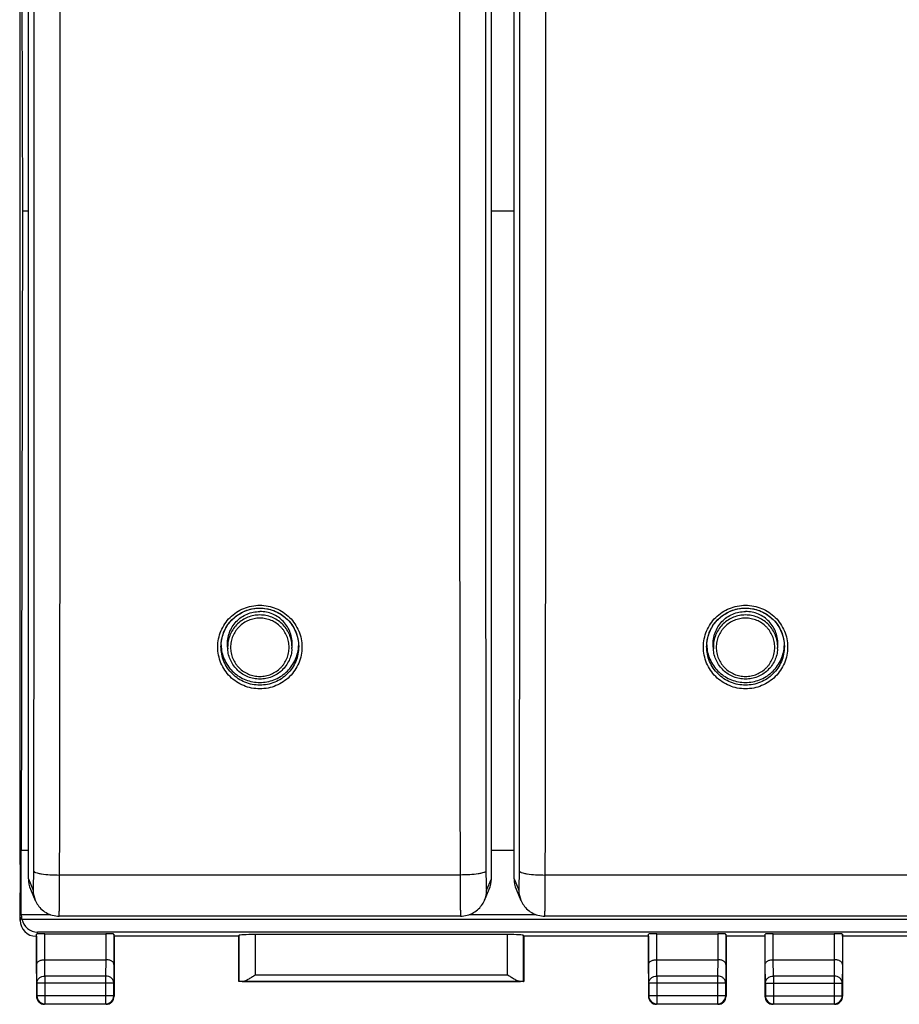
# Model space of a CAD drawing. Units: millimetres. Extents: x -77 to 32, y -24 to 46.
# Drawn here: x -22 to 5, y -24 to 6 of the extents above; entities that cross this region are included whole.
import ezdxf

# ---------------------------------------------------------------- set-up
doc = ezdxf.new("R2010")
doc.units = ezdxf.units.MM
doc.header["$LTSCALE"] = 16.335
doc.layers.get('0').update_dxf_attribs({"linetype": 'CONTINUOUS'})
doc.layers.add('DRAFT', color=7, linetype='CONTINUOUS')
doc.layers.add('RACCORDO', color=7, linetype='CONTINUOUS')

msp = doc.modelspace()

# ---------------------------------------------------------------- linework, layer by layer
at = {"color": 7, "linetype": 'CONTINUOUS'}
for p, q in [((-22.376, 19.746), (-22.334, 0)), ((-22.334, 0), (-22.376, -19.746)), ((-22.376, -21.731), (-22.376, -19.746)), ((-22.376, -21.731), (-22.365, -21.806)), ((-22.348, -21.869), (22.348, -21.869)), ((21.867, -22.269), (-21.867, -22.269))]:
    msp.add_line(p, q, dxfattribs=at)
at = {"color": 253, "linetype": 'CONTINUOUS'}
for p, q in [((-22.4, -21.91), (-22.365, -21.806)), ((-21.867, -22.269), (-21.888, -22.332))]:
    msp.add_line(p, q, dxfattribs=at)
at = {"color": 7, "linetype": 'CONTINUOUS'}
for centre, start, end in [((-15.009, -13.369), 181.5941, 185.0988), ((-14.991, -13.369), 354.9014, 358.2694), ((-0.009, -13.369), 181.5941, 185.0988), ((0.009, -13.369), 354.9014, 358.2694)]:
    msp.add_arc(centre, 1.191, start, end, dxfattribs=at)
for centre, major_axis, ratio, start_param, end_param in [((-21.875, -21.805), (0.49, -0.065), 0.68869, -2.951682, -2.766735), ((-21.866, -21.778), (-0.155, -0.466), 0.998478, -1.063886, 0.32105)]:
    msp.add_ellipse(centre, major_axis=major_axis, ratio=ratio, start_param=start_param, end_param=end_param, dxfattribs=at)
for points in [[(-16.195, -13.474), (-16.189, -13.548), (-16.162, -13.694), (-16.056, -13.97), (-15.829, -14.272), (-15.444, -14.509), (-15, -14.592), (-14.556, -14.509), (-14.171, -14.272), (-13.944, -13.97), (-13.838, -13.694), (-13.811, -13.548), (-13.805, -13.474)], [(-1.195, -13.474), (-1.189, -13.548), (-1.162, -13.694), (-1.056, -13.97), (-0.829, -14.272), (-0.444, -14.509), (0, -14.592), (0.444, -14.509), (0.829, -14.272), (1.056, -13.97), (1.162, -13.694), (1.189, -13.548), (1.195, -13.474)]]:
    msp.add_open_spline(points, degree=3, knots=[0, 0, 0, 0, 0.062621, 0.125224, 0.249993, 0.374939, 0.5, 0.625061, 0.750007, 0.874776, 0.937379, 1, 1, 1, 1], dxfattribs=at)
at = {"layer": 'DRAFT', "color": 7, "linetype": 'CONTINUOUS'}
for p, q in [((-22.417, 19.327), (-22.417, -19.327)), ((-22.334, 0), (-22.15, 0)), ((-7.85, 0), (-7.15, 0)), ((-15.992, -13.529), (-15.998, -13.428)), ((-14.008, -13.529), (-14.002, -13.428)), ((-0.992, -13.529), (-0.998, -13.428)), ((0.992, -13.529), (0.998, -13.428)), ((-22.417, -19.327), (-22.4, -21.059)), ((-22.376, -19.746), (-22.15, -19.746)), ((-7.85, -19.746), (-7.15, -19.746)), ((-22.376, -21.731), (-21.468, -21.731)), ((-8.532, -21.731), (-6.468, -21.731)), ((-15.65, -22.4), (-19.5, -22.4)), ((-15.65, -23.8), (-15.65, -22.4)), ((-3, -22.4), (-6.85, -22.4)), ((-6.85, -22.4), (-6.85, -23.8)), ((0.6, -22.4), (-0.6, -22.4)), ((6.85, -22.4), (3, -22.4)), ((-6.85, -23.8), (-15.65, -23.8))]:
    msp.add_line(p, q, dxfattribs=at)
for points in [[(-15.998, -13.428), (-16.002, -13.361), (-15.997, -13.225), (-15.947, -13.027), (-15.858, -12.843), (-15.733, -12.681), (-15.578, -12.547), (-15.399, -12.448), (-15.204, -12.387), (-15.068, -12.373), (-15, -12.373)], [(-14.002, -13.428), (-13.998, -13.361), (-14.003, -13.225), (-14.053, -13.027), (-14.142, -12.843), (-14.267, -12.681), (-14.422, -12.547), (-14.601, -12.448), (-14.796, -12.387), (-14.932, -12.373), (-15, -12.373)], [(-0.998, -13.428), (-1.002, -13.361), (-0.997, -13.225), (-0.947, -13.027), (-0.858, -12.843), (-0.733, -12.681), (-0.578, -12.547), (-0.399, -12.448), (-0.204, -12.387), (-0.068, -12.373), (0, -12.373)], [(0.998, -13.428), (1.002, -13.361), (0.997, -13.225), (0.947, -13.027), (0.858, -12.843), (0.733, -12.681), (0.578, -12.547), (0.399, -12.448), (0.204, -12.387), (0.068, -12.373), (0, -12.373)]]:
    msp.add_open_spline(points, degree=3, knots=[0, 0, 0, 0, 0.124771, 0.24957, 0.374431, 0.499377, 0.62442, 0.749555, 0.874753, 1, 1, 1, 1], dxfattribs=at)
at = {"layer": 'RACCORDO', "color": 7, "linetype": 'CONTINUOUS'}
for p, q in [((-22.15, -20.631), (-22.15, 20.91)), ((-7.85, -20.631), (-7.85, 20.91)), ((-7.15, -20.631), (-7.15, 20.91)), ((-16.2, -13.458), (-16.199, -13.412)), ((-13.802, -13.385), (-13.8, -13.458)), ((-1.2, -13.458), (-1.199, -13.412)), ((1.198, -13.385), (1.2, -13.458)), ((-22.086, -20.945), (-21.937, -21.291)), ((-7.086, -20.945), (-6.937, -21.291)), ((-22.4, -21.91), (-22.4, -21.059)), ((-8.799, -21.777), (-21.201, -21.777)), ((6.201, -21.777), (-6.201, -21.777)), ((-21.9, -22.4), (-21.91, -22.4)), ((-21.9, -22.4), (-21.895, -22.353)), ((-21.9, -22.4), (-21.9, -24.25)), ((-21.643, -22.321), (-19.757, -22.321)), ((-19.5, -22.4), (-19.507, -22.334)), ((-19.5, -22.4), (-19.5, -24.25)), ((-15.65, -22.4), (-15.647, -22.374)), ((-7.353, -22.348), (-15.147, -22.348)), ((-6.85, -22.4), (-6.853, -22.374)), ((-3, -22.4), (-2.993, -22.334)), ((-3, -22.4), (-3, -24.25)), ((-2.743, -22.321), (-0.857, -22.321)), ((-0.6, -22.4), (-0.607, -22.334)), ((-0.6, -22.4), (-0.6, -24.25)), ((0.6, -22.4), (0.607, -22.334)), ((0.6, -22.4), (0.6, -24.25)), ((0.857, -22.321), (2.743, -22.321)), ((3, -22.4), (2.993, -22.334)), ((3, -22.4), (3, -24.25)), ((-21.642, -23.123), (-19.758, -23.123)), ((-2.742, -23.123), (-0.858, -23.123)), ((0.858, -23.123), (2.742, -23.123)), ((-15.647, -23.797), (-15.65, -23.8)), ((-6.853, -23.797), (-6.85, -23.8)), ((-19.75, -24.5), (-21.65, -24.5)), ((-0.85, -24.5), (-2.75, -24.5)), ((2.75, -24.5), (0.85, -24.5))]:
    msp.add_line(p, q, dxfattribs=at)
at = {"layer": 'RACCORDO', "color": 253, "linetype": 'CONTINUOUS'}
for p, q in [((-21.169, -7.816), (-21.168, -7.277)), ((-21.168, -7.258), (-21.168, -7.214)), ((-21.168, -7.268), (-21.168, -7.258)), ((-21.168, -7.277), (-21.168, -7.268)), ((-8.832, -7.214), (-8.832, -7.258)), ((-8.832, -7.258), (-8.832, -7.268)), ((-8.832, -7.268), (-8.832, -7.277)), ((-8.832, -7.277), (-8.831, -7.816)), ((-6.169, -7.816), (-6.168, -7.277)), ((-6.168, -7.258), (-6.168, -7.214)), ((-6.168, -7.268), (-6.168, -7.258)), ((-6.168, -7.277), (-6.168, -7.268)), ((-22.15, -20.631), (-22.002, -20.978)), ((-8.816, -20.508), (-21.184, -20.508)), ((-7.998, -20.978), (-7.85, -20.631)), ((-7.15, -20.631), (-7.002, -20.978)), ((6.184, -20.508), (-6.184, -20.508)), ((-21.91, -22.4), (-21.895, -22.353)), ((-21.893, -23.267), (-21.893, -22.334)), ((-21.643, -23.123), (-21.643, -22.321)), ((-19.757, -22.321), (-19.757, -23.123)), ((-19.507, -22.334), (-19.507, -23.267)), ((-15.647, -22.374), (-15.647, -23.797)), ((-15.147, -22.348), (-15.147, -23.595)), ((-7.353, -23.595), (-7.353, -22.348)), ((-6.853, -23.797), (-6.853, -22.374)), ((-2.993, -23.267), (-2.993, -22.334)), ((-2.743, -23.123), (-2.743, -22.321)), ((-0.857, -22.321), (-0.857, -23.123)), ((-0.607, -22.334), (-0.607, -23.267)), ((0.607, -23.267), (0.607, -22.334)), ((0.857, -23.123), (0.857, -22.321)), ((2.743, -22.321), (2.743, -23.123)), ((2.993, -22.334), (2.993, -23.267)), ((-21.887, -23.844), (-21.893, -23.267)), ((-21.637, -23.628), (-21.642, -23.123)), ((-19.758, -23.123), (-19.763, -23.628)), ((-19.507, -23.267), (-19.513, -23.844)), ((-2.987, -23.844), (-2.993, -23.267)), ((-2.737, -23.628), (-2.742, -23.123)), ((-0.858, -23.123), (-0.863, -23.628)), ((-0.607, -23.267), (-0.613, -23.844)), ((0.613, -23.844), (0.607, -23.267)), ((0.863, -23.628), (0.858, -23.123)), ((2.742, -23.123), (2.737, -23.628)), ((2.993, -23.267), (2.987, -23.844)), ((-19.763, -23.628), (-21.637, -23.628)), ((-21.637, -23.628), (-21.637, -24.487)), ((-19.763, -23.628), (-19.763, -24.487)), ((-15.147, -23.595), (-7.353, -23.595)), ((-0.863, -23.628), (-2.737, -23.628)), ((-2.737, -23.628), (-2.737, -24.487)), ((-0.863, -23.628), (-0.863, -24.487)), ((2.737, -23.628), (0.863, -23.628)), ((0.863, -23.628), (0.863, -24.487)), ((2.737, -23.628), (2.737, -24.487)), ((-21.887, -23.844), (-21.887, -24.237)), ((-19.513, -23.844), (-21.887, -23.844)), ((-19.513, -24.237), (-19.513, -23.844)), ((-15.546, -23.795), (-6.954, -23.795)), ((-0.613, -23.844), (-2.987, -23.844)), ((-2.987, -23.844), (-2.987, -24.237)), ((-0.613, -24.237), (-0.613, -23.844)), ((0.613, -23.844), (2.987, -23.844)), ((0.613, -23.844), (0.613, -24.237)), ((2.987, -24.237), (2.987, -23.844)), ((-21.9, -24.25), (-21.887, -24.237)), ((-19.513, -24.237), (-21.887, -24.237)), ((-19.5, -24.25), (-19.513, -24.237)), ((-3, -24.25), (-2.987, -24.237)), ((-0.613, -24.237), (-2.987, -24.237)), ((-0.6, -24.25), (-0.613, -24.237)), ((0.6, -24.25), (0.613, -24.237)), ((0.613, -24.237), (2.987, -24.237)), ((3, -24.25), (2.987, -24.237)), ((-21.65, -24.5), (-21.637, -24.487)), ((-21.637, -24.487), (-19.763, -24.487)), ((-19.75, -24.5), (-19.763, -24.487)), ((-2.75, -24.5), (-2.737, -24.487)), ((-2.737, -24.487), (-0.863, -24.487)), ((-0.85, -24.5), (-0.863, -24.487)), ((0.85, -24.5), (0.863, -24.487)), ((0.863, -24.487), (2.737, -24.487)), ((2.75, -24.5), (2.737, -24.487))]:
    msp.add_line(p, q, dxfattribs=at)
at = {"layer": 'RACCORDO', "color": 7, "linetype": 'CONTINUOUS'}
for points in [[(-16.199, -13.412), (-16.193, -13.332), (-16.178, -13.233), (-16.156, -13.137), (-16.124, -13.042), (-16.086, -12.95), (-16.039, -12.862), (-15.985, -12.778), (-15.925, -12.699), (-15.858, -12.625), (-15.785, -12.557), (-15.706, -12.495), (-15.623, -12.44), (-15.535, -12.392), (-15.443, -12.351), (-15.348, -12.318), (-15.251, -12.294), (-15.152, -12.277), (-15.052, -12.268), (-14.952, -12.268), (-14.852, -12.276), (-14.753, -12.293), (-14.655, -12.317), (-14.561, -12.35), (-14.469, -12.39), (-14.381, -12.438), (-14.297, -12.493), (-14.218, -12.554), (-14.145, -12.622), (-14.078, -12.696), (-14.017, -12.775), (-13.963, -12.858), (-13.916, -12.946), (-13.877, -13.037), (-13.846, -13.132), (-13.823, -13.228), (-13.807, -13.326), (-13.802, -13.385)], [(-1.199, -13.412), (-1.193, -13.332), (-1.178, -13.233), (-1.156, -13.137), (-1.124, -13.042), (-1.086, -12.95), (-1.039, -12.862), (-0.985, -12.778), (-0.925, -12.699), (-0.858, -12.625), (-0.785, -12.557), (-0.706, -12.495), (-0.623, -12.44), (-0.535, -12.392), (-0.443, -12.351), (-0.348, -12.318), (-0.251, -12.294), (-0.152, -12.277), (-0.052, -12.268), (0.048, -12.268), (0.148, -12.276), (0.247, -12.293), (0.345, -12.317), (0.439, -12.35), (0.531, -12.39), (0.619, -12.438), (0.703, -12.493), (0.782, -12.554), (0.855, -12.622), (0.922, -12.696), (0.983, -12.775), (1.037, -12.858), (1.084, -12.946), (1.123, -13.037), (1.154, -13.132), (1.177, -13.228), (1.193, -13.326), (1.198, -13.385)], [(-8.799, -21.777), (-8.755, -21.776), (-8.7, -21.771), (-8.645, -21.762), (-8.592, -21.75), (-8.541, -21.734), (-8.492, -21.716), (-8.444, -21.694), (-8.399, -21.67), (-8.357, -21.644), (-8.316, -21.615), (-8.278, -21.584), (-8.243, -21.552), (-8.21, -21.519), (-8.18, -21.484), (-8.152, -21.448), (-8.127, -21.411), (-8.104, -21.374), (-8.084, -21.336), (-8.066, -21.297), (-7.914, -20.945)], [(-21.938, -21.289), (-21.919, -21.329), (-21.899, -21.368), (-21.877, -21.406), (-21.851, -21.443), (-21.824, -21.479), (-21.794, -21.515), (-21.761, -21.549), (-21.725, -21.581), (-21.687, -21.612), (-21.647, -21.641), (-21.604, -21.668), (-21.559, -21.693), (-21.511, -21.714), (-21.462, -21.733), (-21.41, -21.749), (-21.357, -21.762), (-21.302, -21.771), (-21.246, -21.776), (-21.201, -21.777)], [(-6.938, -21.289), (-6.919, -21.329), (-6.899, -21.368), (-6.877, -21.406), (-6.851, -21.443), (-6.824, -21.479), (-6.794, -21.515), (-6.761, -21.549), (-6.725, -21.581), (-6.687, -21.612), (-6.647, -21.641), (-6.604, -21.668), (-6.559, -21.693), (-6.511, -21.714), (-6.462, -21.733), (-6.41, -21.749), (-6.357, -21.762), (-6.302, -21.771), (-6.246, -21.776), (-6.201, -21.777)]]:
    msp.add_lwpolyline(points, dxfattribs=at)
at = {"layer": 'RACCORDO', "color": 253, "linetype": 'CONTINUOUS'}
for centre, radius, start, end in [((-11311.911, -0.414), 11289.945, 359.8986397, 0.1013603), ((11348.425, -0.414), 11356.458, 179.8992334, 180.1007666), ((-11296.911, -0.414), 11289.945, 359.8986397, 0.1013603), ((-15.008, -13.47), 0.986, 177.5985, 183.4448), ((-14.992, -13.47), 0.986, 356.5552, 2.4023), ((-0.008, -13.47), 0.986, 177.5985, 183.4448), ((0.008, -13.47), 0.986, 356.5552, 2.4023), ((-21.204, -20.977), 0.797, 180.0429, 203.0717), ((-8.796, -20.977), 0.797, 336.9112, 359.9572), ((-6.204, -20.977), 0.797, 180.0429, 203.0717), ((-21.637, -24.237), 0.25, 180.0023, 269.9977), ((-19.763, -24.237), 0.25, 270.0023, 359.9977), ((-2.737, -24.237), 0.25, 180.0023, 269.9977), ((-0.863, -24.237), 0.25, 270.0023, 359.9977), ((0.863, -24.237), 0.25, 180.0023, 269.9977), ((2.737, -24.237), 0.25, 270.0023, 359.9977)]:
    msp.add_arc(centre, radius, start, end, dxfattribs=at)
at = {"layer": 'RACCORDO', "color": 7, "linetype": 'CONTINUOUS'}
for centre, radius, start, end in [((-21.91, -21.91), 0.49, 179.9645, 269.9643), ((-21.65, -24.25), 0.25, 179.9996, 270.0004), ((-19.75, -24.25), 0.25, 269.9996, 0.0004), ((-2.75, -24.25), 0.25, 179.9996, 270.0004), ((-0.85, -24.25), 0.25, 269.9996, 0.0004), ((0.85, -24.25), 0.25, 179.9996, 270.0004), ((2.75, -24.25), 0.25, 269.9996, 0.0004)]:
    msp.add_arc(centre, radius, start, end, dxfattribs=at)
for centre, major_axis, ratio, start_param, end_param in [((-21.35, -20.631), (0.797, 0.071), 0.996134, 3.053019, 3.45655), ((-8.65, -20.631), (0.797, -0.071), 0.996134, -0.314957, 0.088574), ((-6.35, -20.631), (0.797, 0.071), 0.996134, 3.053019, 3.45655), ((-21.895, -21.865), (0.239, 2.26), 0.023266, -1.786227, -1.777677), ((-21.643, -22.334), (0.25, 0), 0.052408, 1.570796, 2.940431), ((-19.757, -22.334), (0.25, 0), 0.052408, 0.005818, 1.570796), ((-15.147, -22.374), (0.5, 0), 0.052408, 1.570796, 3.135775), ((-7.353, -22.374), (0.5, 0), 0.052408, 0.005818, 1.570796), ((-2.743, -22.334), (0.25, 0), 0.052408, 1.570796, 3.135775), ((-0.857, -22.334), (0.25, 0), 0.052408, 0.005818, 1.570796), ((0.857, -22.334), (0.25, 0), 0.052408, 1.570796, 3.135775), ((2.743, -22.334), (0.25, 0), 0.052408, 0.005818, 1.570796), ((-15.147, -23.797), (0.5, 0), 0.005818, 2.495179, 3.135775), ((-7.353, -23.797), (0.5, 0), 0.005818, 0.005818, 0.646413)]:
    msp.add_ellipse(centre, major_axis=major_axis, ratio=ratio, start_param=start_param, end_param=end_param, dxfattribs=at)
at = {"layer": 'RACCORDO', "color": 253, "linetype": 'CONTINUOUS'}
for points, knots in [([(-21.168, -7.214), (-21.168, -6.059), (-21.166, -1.431), (-21.167, 3.197), (-21.169, 6.669)], [0, 0, 0, 0, 0.249606, 1, 1, 1, 1]), ([(-8.831, 6.669), (-8.832, 5.51), (-8.834, 0.883), (-8.834, -3.745), (-8.832, -7.214)], [0, 0, 0, 0, 0.250361, 1, 1, 1, 1]), ([(-6.168, -7.214), (-6.168, -6.059), (-6.166, -1.431), (-6.167, 3.197), (-6.169, 6.669)], [0, 0, 0, 0, 0.249606, 1, 1, 1, 1]), ([(-21.184, -20.508), (-21.182, -19.452), (-21.175, -15.222), (-21.171, -10.991), (-21.169, -7.816)], [0, 0, 0, 0, 0.249444, 1, 1, 1, 1]), ([(-8.831, -7.816), (-8.831, -8.876), (-8.827, -13.106), (-8.822, -17.337), (-8.816, -20.508)], [0, 0, 0, 0, 0.250523, 1, 1, 1, 1]), ([(-6.184, -20.508), (-6.182, -19.452), (-6.175, -15.222), (-6.171, -10.991), (-6.169, -7.816)], [0, 0, 0, 0, 0.249444, 1, 1, 1, 1]), ([(-16.3, -13.471), (-16.3, -13.386), (-16.283, -13.217), (-16.209, -12.974), (-16.088, -12.749), (-15.925, -12.552), (-15.727, -12.391), (-15.426, -12.231), (-15, -12.146), (-14.574, -12.231), (-14.273, -12.391), (-14.075, -12.552), (-13.912, -12.749), (-13.791, -12.974), (-13.717, -13.217), (-13.7, -13.386), (-13.7, -13.471)], [0, 0, 0, 0, 0.062296, 0.124665, 0.18709, 0.24962, 0.31225, 0.374974, 0.499999, 0.625024, 0.687747, 0.750378, 0.812908, 0.875333, 0.937703, 1, 1, 1, 1]), ([(-1.3, -13.471), (-1.3, -13.386), (-1.283, -13.217), (-1.209, -12.974), (-1.088, -12.749), (-0.925, -12.552), (-0.727, -12.391), (-0.426, -12.231), (0, -12.146), (0.426, -12.231), (0.727, -12.391), (0.925, -12.552), (1.088, -12.749), (1.209, -12.974), (1.283, -13.217), (1.3, -13.386), (1.3, -13.471)], [0, 0, 0, 0, 0.062296, 0.124665, 0.18709, 0.24962, 0.31225, 0.374974, 0.499999, 0.625024, 0.687747, 0.750378, 0.812908, 0.875333, 0.937703, 1, 1, 1, 1]), ([(-15, -12.48), (-15.063, -12.48), (-15.19, -12.492), (-15.373, -12.546), (-15.542, -12.633), (-15.692, -12.751), (-15.817, -12.895), (-15.911, -13.06), (-15.973, -13.24), (-15.99, -13.366), (-15.993, -13.429)], [0, 0, 0, 0, 0.12523, 0.250419, 0.375553, 0.500601, 0.625559, 0.750431, 0.875235, 1, 1, 1, 1]), ([(-15, -12.579), (-15.059, -12.579), (-15.148, -12.588), (-15.263, -12.616), (-15.374, -12.656), (-15.505, -12.726), (-15.62, -12.82), (-15.699, -12.907), (-15.77, -13.002), (-15.84, -13.132), (-15.891, -13.302), (-15.909, -13.479), (-15.891, -13.655), (-15.84, -13.825), (-15.77, -13.956), (-15.699, -14.05), (-15.62, -14.137), (-15.505, -14.231), (-15.374, -14.301), (-15.263, -14.341), (-15.148, -14.369), (-15.059, -14.378), (-15, -14.378)], [0, 0, 0, 0, 0.062599, 0.09393, 0.125252, 0.1878, 0.250305, 0.281577, 0.312838, 0.375253, 0.437634, 0.499999, 0.562364, 0.624746, 0.687161, 0.718423, 0.749695, 0.8122, 0.874748, 0.90607, 0.937401, 1, 1, 1, 1]), ([(-14.007, -13.429), (-14.01, -13.366), (-14.027, -13.24), (-14.089, -13.06), (-14.183, -12.895), (-14.308, -12.751), (-14.458, -12.633), (-14.627, -12.546), (-14.81, -12.492), (-14.937, -12.48), (-15, -12.48)], [0, 0, 0, 0, 0.124764, 0.249569, 0.374442, 0.499401, 0.624449, 0.749582, 0.874771, 1, 1, 1, 1]), ([(-15, -14.378), (-14.941, -14.378), (-14.852, -14.369), (-14.737, -14.341), (-14.626, -14.301), (-14.495, -14.231), (-14.38, -14.137), (-14.301, -14.05), (-14.23, -13.956), (-14.16, -13.825), (-14.109, -13.655), (-14.091, -13.479), (-14.109, -13.302), (-14.16, -13.132), (-14.23, -13.002), (-14.301, -12.907), (-14.38, -12.82), (-14.495, -12.726), (-14.626, -12.656), (-14.737, -12.616), (-14.852, -12.588), (-14.941, -12.579), (-15, -12.579)], [0, 0, 0, 0, 0.062599, 0.09393, 0.125252, 0.1878, 0.250305, 0.281577, 0.312838, 0.375253, 0.437634, 0.499999, 0.562364, 0.624746, 0.687161, 0.718423, 0.749695, 0.8122, 0.874748, 0.90607, 0.937401, 1, 1, 1, 1]), ([(0, -12.48), (-0.063, -12.48), (-0.19, -12.492), (-0.373, -12.546), (-0.542, -12.633), (-0.692, -12.751), (-0.817, -12.895), (-0.911, -13.06), (-0.973, -13.24), (-0.99, -13.366), (-0.993, -13.429)], [0, 0, 0, 0, 0.12523, 0.250419, 0.375553, 0.500601, 0.625559, 0.750431, 0.875235, 1, 1, 1, 1]), ([(0, -12.579), (-0.059, -12.579), (-0.148, -12.588), (-0.263, -12.616), (-0.374, -12.656), (-0.505, -12.726), (-0.62, -12.82), (-0.699, -12.907), (-0.77, -13.002), (-0.84, -13.132), (-0.891, -13.302), (-0.909, -13.479), (-0.891, -13.655), (-0.84, -13.825), (-0.77, -13.956), (-0.699, -14.05), (-0.62, -14.137), (-0.505, -14.231), (-0.374, -14.301), (-0.263, -14.341), (-0.148, -14.369), (-0.059, -14.378), (0, -14.378)], [0, 0, 0, 0, 0.062599, 0.09393, 0.125252, 0.1878, 0.250305, 0.281577, 0.312838, 0.375253, 0.437634, 0.499999, 0.562364, 0.624746, 0.687161, 0.718423, 0.749695, 0.8122, 0.874748, 0.90607, 0.937401, 1, 1, 1, 1]), ([(0.993, -13.429), (0.99, -13.366), (0.973, -13.24), (0.911, -13.06), (0.817, -12.895), (0.692, -12.751), (0.542, -12.633), (0.373, -12.546), (0.19, -12.492), (0.063, -12.48), (0, -12.48)], [0, 0, 0, 0, 0.124764, 0.249569, 0.374442, 0.499401, 0.624449, 0.749582, 0.874771, 1, 1, 1, 1]), ([(0, -14.378), (0.059, -14.378), (0.148, -14.369), (0.263, -14.341), (0.374, -14.301), (0.505, -14.231), (0.62, -14.137), (0.699, -14.05), (0.77, -13.956), (0.84, -13.825), (0.891, -13.655), (0.909, -13.479), (0.891, -13.302), (0.84, -13.132), (0.77, -13.002), (0.699, -12.907), (0.62, -12.82), (0.505, -12.726), (0.374, -12.656), (0.263, -12.616), (0.148, -12.588), (0.059, -12.579), (0, -12.579)], [0, 0, 0, 0, 0.062599, 0.09393, 0.125252, 0.1878, 0.250305, 0.281577, 0.312838, 0.375253, 0.437634, 0.499999, 0.562364, 0.624746, 0.687161, 0.718423, 0.749695, 0.8122, 0.874748, 0.90607, 0.937401, 1, 1, 1, 1]), ([(-13.7, -13.471), (-13.7, -13.555), (-13.717, -13.724), (-13.791, -13.968), (-13.912, -14.192), (-14.075, -14.389), (-14.273, -14.55), (-14.574, -14.71), (-15, -14.795), (-15.426, -14.71), (-15.727, -14.55), (-15.925, -14.389), (-16.088, -14.192), (-16.209, -13.968), (-16.283, -13.724), (-16.3, -13.555), (-16.3, -13.471)], [0, 0, 0, 0, 0.062304, 0.124669, 0.187083, 0.249602, 0.312225, 0.37495, 0.499999, 0.625048, 0.687773, 0.750396, 0.812915, 0.875329, 0.937695, 1, 1, 1, 1]), ([(1.3, -13.471), (1.3, -13.555), (1.283, -13.724), (1.209, -13.968), (1.088, -14.192), (0.925, -14.389), (0.727, -14.55), (0.426, -14.71), (0, -14.795), (-0.426, -14.71), (-0.727, -14.55), (-0.925, -14.389), (-1.088, -14.192), (-1.209, -13.968), (-1.283, -13.724), (-1.3, -13.555), (-1.3, -13.471)], [0, 0, 0, 0, 0.062304, 0.124669, 0.187083, 0.249602, 0.312225, 0.37495, 0.499999, 0.625048, 0.687773, 0.750396, 0.812915, 0.875329, 0.937695, 1, 1, 1, 1]), ([(-22.002, -20.978), (-22.001, -20.978), (-22.001, -20.979), (-21.999, -20.978), (-21.999, -20.976), (-21.998, -20.973), (-21.997, -20.968), (-21.996, -20.962), (-21.996, -20.955), (-21.995, -20.942), (-21.993, -20.922), (-21.992, -20.894), (-21.991, -20.861), (-21.989, -20.807), (-21.987, -20.729), (-21.985, -20.625), (-21.984, -20.509), (-21.984, -20.428), (-21.984, -20.387)], [0, 0, 0, 0, 0.002492, 0.003976, 0.007239, 0.012853, 0.020903, 0.031401, 0.044328, 0.059661, 0.097431, 0.144409, 0.200191, 0.264329, 0.415402, 0.59248, 0.789607, 1, 1, 1, 1]), ([(-21.984, -20.387), (-21.982, -20.396), (-21.967, -20.41), (-21.943, -20.423), (-21.902, -20.439), (-21.835, -20.456), (-21.691, -20.482), (-21.471, -20.502), (-21.285, -20.508), (-21.184, -20.508)], [0, 0, 0, 0, 0.036707, 0.065179, 0.101262, 0.196082, 0.319246, 0.633302, 1, 1, 1, 1]), ([(-21.201, -21.777), (-21.2, -21.777), (-21.2, -21.774), (-21.199, -21.771), (-21.198, -21.763), (-21.197, -21.753), (-21.197, -21.74), (-21.196, -21.716), (-21.194, -21.68), (-21.193, -21.629), (-21.192, -21.567), (-21.19, -21.495), (-21.189, -21.413), (-21.188, -21.323), (-21.187, -21.187), (-21.185, -21), (-21.184, -20.76), (-21.184, -20.594), (-21.184, -20.508)], [0, 0, 0, 0, 0.001324, 0.004848, 0.010651, 0.018742, 0.02911, 0.04173, 0.073625, 0.114199, 0.16312, 0.220015, 0.284441, 0.355889, 0.433813, 0.606534, 0.797289, 1, 1, 1, 1]), ([(-8.016, -20.387), (-8.018, -20.396), (-8.033, -20.41), (-8.057, -20.423), (-8.098, -20.439), (-8.165, -20.456), (-8.309, -20.482), (-8.529, -20.502), (-8.715, -20.508), (-8.816, -20.508)], [0, 0, 0, 0, 0.036708, 0.06518, 0.101264, 0.196085, 0.31925, 0.633305, 1, 1, 1, 1]), ([(-8.816, -20.508), (-8.816, -20.594), (-8.816, -20.76), (-8.815, -21), (-8.813, -21.187), (-8.812, -21.323), (-8.811, -21.413), (-8.81, -21.495), (-8.808, -21.567), (-8.807, -21.629), (-8.806, -21.68), (-8.804, -21.716), (-8.803, -21.74), (-8.803, -21.753), (-8.802, -21.763), (-8.801, -21.771), (-8.8, -21.774), (-8.8, -21.777), (-8.799, -21.777)], [0, 0, 0, 0, 0.202711, 0.393466, 0.566187, 0.644111, 0.715559, 0.779985, 0.83688, 0.885801, 0.926375, 0.95827, 0.97089, 0.981258, 0.989349, 0.995152, 0.998676, 1, 1, 1, 1]), ([(-8.016, -20.387), (-8.016, -20.428), (-8.016, -20.509), (-8.015, -20.625), (-8.013, -20.729), (-8.011, -20.807), (-8.009, -20.861), (-8.008, -20.894), (-8.007, -20.922), (-8.005, -20.942), (-8.004, -20.955), (-8.004, -20.962), (-8.003, -20.968), (-8.002, -20.973), (-8.001, -20.976), (-8.001, -20.978), (-7.999, -20.979), (-7.999, -20.978), (-7.998, -20.978)], [0, 0, 0, 0, 0.210393, 0.40752, 0.584598, 0.735671, 0.799809, 0.855591, 0.902569, 0.940339, 0.955672, 0.968599, 0.979097, 0.987147, 0.992761, 0.996024, 0.997508, 1, 1, 1, 1]), ([(-7.002, -20.978), (-7.001, -20.978), (-7.001, -20.979), (-6.999, -20.978), (-6.999, -20.976), (-6.998, -20.973), (-6.997, -20.968), (-6.996, -20.962), (-6.996, -20.955), (-6.995, -20.942), (-6.993, -20.922), (-6.992, -20.894), (-6.991, -20.861), (-6.989, -20.807), (-6.987, -20.729), (-6.985, -20.625), (-6.984, -20.509), (-6.984, -20.428), (-6.984, -20.387)], [0, 0, 0, 0, 0.002492, 0.003976, 0.007239, 0.012853, 0.020903, 0.031401, 0.044328, 0.059661, 0.097431, 0.144409, 0.200191, 0.264329, 0.415402, 0.59248, 0.789607, 1, 1, 1, 1]), ([(-6.984, -20.387), (-6.982, -20.396), (-6.967, -20.41), (-6.943, -20.423), (-6.902, -20.439), (-6.835, -20.456), (-6.691, -20.482), (-6.471, -20.502), (-6.285, -20.508), (-6.184, -20.508)], [0, 0, 0, 0, 0.036707, 0.065179, 0.101262, 0.196082, 0.319246, 0.633302, 1, 1, 1, 1]), ([(-6.201, -21.777), (-6.2, -21.777), (-6.2, -21.774), (-6.199, -21.771), (-6.198, -21.763), (-6.197, -21.753), (-6.197, -21.74), (-6.196, -21.716), (-6.194, -21.68), (-6.193, -21.629), (-6.192, -21.567), (-6.19, -21.495), (-6.189, -21.413), (-6.188, -21.323), (-6.187, -21.187), (-6.185, -21), (-6.184, -20.76), (-6.184, -20.594), (-6.184, -20.508)], [0, 0, 0, 0, 0.001324, 0.004848, 0.010651, 0.018742, 0.02911, 0.04173, 0.073625, 0.114199, 0.16312, 0.220015, 0.284441, 0.355889, 0.433813, 0.606534, 0.797289, 1, 1, 1, 1]), ([(-21.887, -23.844), (-21.887, -23.83), (-21.883, -23.802), (-21.869, -23.761), (-21.845, -23.723), (-21.803, -23.679), (-21.733, -23.639), (-21.669, -23.628), (-21.637, -23.628)], [0, 0, 0, 0, 0.11624, 0.233978, 0.354371, 0.478098, 0.734539, 1, 1, 1, 1]), ([(-19.513, -23.844), (-19.513, -23.83), (-19.517, -23.802), (-19.531, -23.761), (-19.555, -23.723), (-19.597, -23.679), (-19.667, -23.639), (-19.731, -23.628), (-19.763, -23.628)], [0, 0, 0, 0, 0.11624, 0.233978, 0.354371, 0.478098, 0.734539, 1, 1, 1, 1]), ([(-2.987, -23.844), (-2.987, -23.83), (-2.983, -23.802), (-2.969, -23.761), (-2.945, -23.723), (-2.903, -23.679), (-2.833, -23.639), (-2.769, -23.628), (-2.737, -23.628)], [0, 0, 0, 0, 0.11624, 0.233978, 0.354371, 0.478098, 0.734539, 1, 1, 1, 1]), ([(-0.613, -23.844), (-0.613, -23.83), (-0.617, -23.802), (-0.631, -23.761), (-0.655, -23.723), (-0.697, -23.679), (-0.767, -23.639), (-0.831, -23.628), (-0.863, -23.628)], [0, 0, 0, 0, 0.11624, 0.233978, 0.354371, 0.478098, 0.734539, 1, 1, 1, 1]), ([(0.613, -23.844), (0.613, -23.83), (0.617, -23.802), (0.631, -23.761), (0.655, -23.723), (0.697, -23.679), (0.767, -23.639), (0.831, -23.628), (0.863, -23.628)], [0, 0, 0, 0, 0.11624, 0.233978, 0.354371, 0.478098, 0.734539, 1, 1, 1, 1]), ([(2.987, -23.844), (2.987, -23.83), (2.983, -23.802), (2.969, -23.761), (2.945, -23.723), (2.903, -23.679), (2.833, -23.639), (2.769, -23.628), (2.737, -23.628)], [0, 0, 0, 0, 0.11624, 0.233978, 0.354371, 0.478098, 0.734539, 1, 1, 1, 1])]:
    msp.add_open_spline(points, degree=3, knots=knots, dxfattribs=at)
at = {"layer": 'RACCORDO', "color": 7, "linetype": 'CONTINUOUS'}
for points, knots in [([(-16.199, -13.412), (-16.196, -13.337), (-16.176, -13.187), (-16.103, -12.971), (-15.991, -12.773), (-15.842, -12.6), (-15.664, -12.457), (-15.394, -12.315), (-15.014, -12.238), (-14.632, -12.307), (-14.36, -12.442), (-14.178, -12.58), (-14.026, -12.75), (-13.908, -12.946), (-13.831, -13.16), (-13.807, -13.31), (-13.802, -13.385)], [0, 0, 0, 0, 0.0623, 0.124642, 0.187053, 0.249573, 0.312194, 0.37491, 0.499961, 0.625022, 0.687748, 0.750381, 0.812912, 0.875337, 0.937683, 1, 1, 1, 1]), ([(-1.199, -13.412), (-1.196, -13.337), (-1.176, -13.187), (-1.103, -12.971), (-0.991, -12.773), (-0.842, -12.6), (-0.664, -12.457), (-0.394, -12.315), (-0.014, -12.238), (0.368, -12.307), (0.64, -12.442), (0.822, -12.58), (0.974, -12.75), (1.092, -12.946), (1.169, -13.16), (1.193, -13.31), (1.198, -13.385)], [0, 0, 0, 0, 0.0623, 0.124642, 0.187053, 0.249573, 0.312194, 0.37491, 0.499961, 0.625022, 0.687748, 0.750381, 0.812912, 0.875337, 0.937683, 1, 1, 1, 1]), ([(-13.8, -13.458), (-13.8, -13.535), (-13.815, -13.691), (-13.884, -13.916), (-13.996, -14.123), (-14.146, -14.305), (-14.329, -14.454), (-14.607, -14.601), (-15, -14.679), (-15.393, -14.601), (-15.671, -14.454), (-15.854, -14.305), (-16.004, -14.123), (-16.116, -13.916), (-16.185, -13.691), (-16.2, -13.535), (-16.2, -13.458)], [0, 0, 0, 0, 0.06229, 0.124644, 0.187048, 0.249563, 0.312189, 0.374921, 0.499999, 0.625077, 0.687809, 0.750435, 0.81295, 0.875354, 0.937709, 1, 1, 1, 1]), ([(-15, -14.46), (-15.062, -14.46), (-15.188, -14.449), (-15.369, -14.396), (-15.537, -14.311), (-15.685, -14.195), (-15.81, -14.054), (-15.906, -13.892), (-15.969, -13.715), (-15.988, -13.591), (-15.992, -13.529)], [0, 0, 0, 0, 0.125185, 0.250335, 0.375442, 0.500482, 0.625449, 0.750349, 0.875188, 1, 1, 1, 1]), ([(-14.008, -13.529), (-14.012, -13.591), (-14.031, -13.715), (-14.094, -13.892), (-14.19, -14.054), (-14.315, -14.195), (-14.463, -14.311), (-14.631, -14.396), (-14.812, -14.449), (-14.938, -14.46), (-15, -14.46)], [0, 0, 0, 0, 0.124812, 0.249651, 0.374551, 0.499518, 0.624558, 0.749665, 0.874815, 1, 1, 1, 1]), ([(1.2, -13.458), (1.2, -13.535), (1.185, -13.691), (1.116, -13.916), (1.004, -14.123), (0.854, -14.305), (0.671, -14.454), (0.393, -14.601), (0, -14.679), (-0.393, -14.601), (-0.671, -14.454), (-0.854, -14.305), (-1.004, -14.123), (-1.116, -13.916), (-1.185, -13.691), (-1.2, -13.535), (-1.2, -13.458)], [0, 0, 0, 0, 0.06229, 0.124644, 0.187048, 0.249563, 0.312189, 0.374921, 0.499999, 0.625077, 0.687809, 0.750435, 0.81295, 0.875354, 0.937709, 1, 1, 1, 1]), ([(0, -14.46), (-0.062, -14.46), (-0.188, -14.449), (-0.369, -14.396), (-0.537, -14.311), (-0.685, -14.195), (-0.81, -14.054), (-0.906, -13.892), (-0.969, -13.715), (-0.988, -13.591), (-0.992, -13.529)], [0, 0, 0, 0, 0.125185, 0.250335, 0.375442, 0.500482, 0.625449, 0.750349, 0.875188, 1, 1, 1, 1]), ([(0.992, -13.529), (0.988, -13.591), (0.969, -13.715), (0.906, -13.892), (0.81, -14.054), (0.685, -14.195), (0.537, -14.311), (0.369, -14.396), (0.188, -14.449), (0.062, -14.46), (0, -14.46)], [0, 0, 0, 0, 0.124812, 0.249651, 0.374551, 0.499518, 0.624558, 0.749665, 0.874815, 1, 1, 1, 1]), ([(-21.893, -22.334), (-21.893, -22.334), (-21.891, -22.333), (-21.889, -22.332), (-21.888, -22.332)], [0, 0, 0, 0, 0.320181, 1, 1, 1, 1]), ([(-21.893, -23.267), (-21.893, -23.258), (-21.889, -23.24), (-21.876, -23.213), (-21.854, -23.189), (-21.824, -23.167), (-21.787, -23.148), (-21.743, -23.134), (-21.694, -23.125), (-21.66, -23.123), (-21.643, -23.123)], [0, 0, 0, 0, 0.084768, 0.175796, 0.277917, 0.394322, 0.526446, 0.673753, 0.83337, 1, 1, 1, 1]), ([(-19.507, -23.267), (-19.507, -23.258), (-19.511, -23.24), (-19.524, -23.213), (-19.546, -23.189), (-19.576, -23.167), (-19.613, -23.148), (-19.657, -23.134), (-19.706, -23.125), (-19.741, -23.123), (-19.758, -23.123)], [0, 0, 0, 0, 0.08472, 0.175718, 0.277834, 0.394263, 0.526431, 0.673785, 0.83342, 1, 1, 1, 1]), ([(-2.993, -23.267), (-2.993, -23.258), (-2.989, -23.24), (-2.976, -23.213), (-2.954, -23.189), (-2.924, -23.167), (-2.887, -23.148), (-2.843, -23.134), (-2.794, -23.125), (-2.759, -23.123), (-2.742, -23.123)], [0, 0, 0, 0, 0.08472, 0.175718, 0.277834, 0.394263, 0.526431, 0.673785, 0.83342, 1, 1, 1, 1]), ([(-0.607, -23.267), (-0.607, -23.258), (-0.611, -23.24), (-0.624, -23.213), (-0.646, -23.189), (-0.676, -23.167), (-0.713, -23.148), (-0.757, -23.134), (-0.806, -23.125), (-0.84, -23.123), (-0.857, -23.123)], [0, 0, 0, 0, 0.084768, 0.175796, 0.277917, 0.394322, 0.526446, 0.673753, 0.83337, 1, 1, 1, 1]), ([(0.607, -23.267), (0.607, -23.258), (0.611, -23.24), (0.624, -23.213), (0.646, -23.189), (0.676, -23.167), (0.713, -23.148), (0.757, -23.134), (0.806, -23.125), (0.84, -23.123), (0.857, -23.123)], [0, 0, 0, 0, 0.084768, 0.175796, 0.277917, 0.394322, 0.526446, 0.673753, 0.83337, 1, 1, 1, 1]), ([(2.993, -23.267), (2.993, -23.258), (2.989, -23.24), (2.976, -23.213), (2.954, -23.189), (2.924, -23.167), (2.887, -23.148), (2.843, -23.134), (2.794, -23.125), (2.759, -23.123), (2.742, -23.123)], [0, 0, 0, 0, 0.08472, 0.175718, 0.277834, 0.394263, 0.526431, 0.673785, 0.83342, 1, 1, 1, 1]), ([(-15.546, -23.795), (-15.532, -23.795), (-15.502, -23.79), (-15.457, -23.774), (-15.409, -23.751), (-15.34, -23.715), (-15.253, -23.662), (-15.183, -23.618), (-15.147, -23.595)], [0, 0, 0, 0, 0.092797, 0.200245, 0.319357, 0.446999, 0.718351, 1, 1, 1, 1]), ([(-6.954, -23.795), (-6.968, -23.795), (-6.998, -23.79), (-7.043, -23.774), (-7.091, -23.751), (-7.16, -23.715), (-7.247, -23.662), (-7.317, -23.618), (-7.353, -23.595)], [0, 0, 0, 0, 0.092797, 0.200245, 0.319357, 0.446999, 0.718351, 1, 1, 1, 1])]:
    msp.add_open_spline(points, degree=3, knots=knots, dxfattribs=at)

doc.saveas('drawing.dxf')
